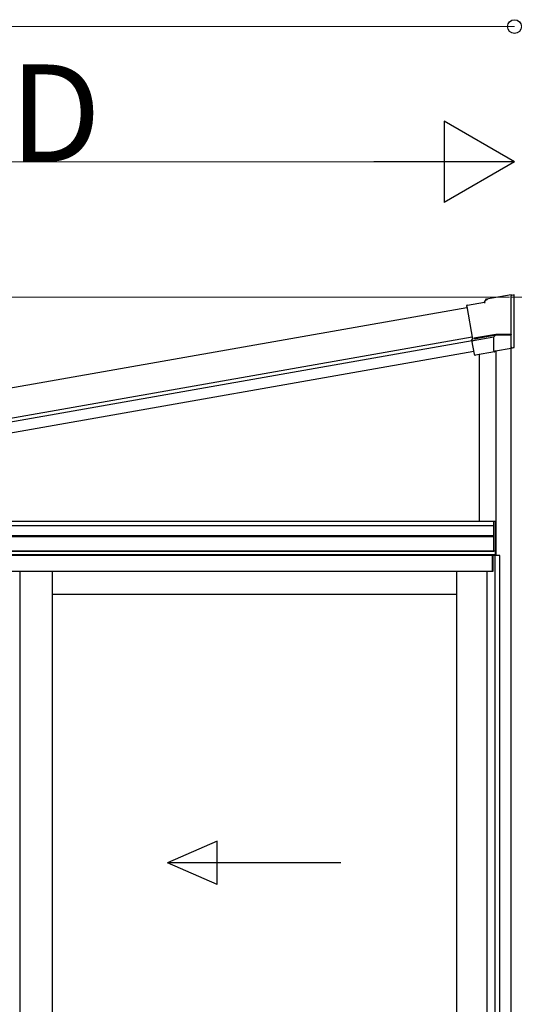
# Model space of a CAD drawing. Extents: x 0 to 15840, y 0 to 25654.
# Drawn here: x 9555 to 10469, y 20124 to 21944 of the extents above; entities that cross this region are included whole.
import ezdxf

# ---------------------------------------------------------------- set-up
doc = ezdxf.new("R2010")
doc.units = 0
for name, color, linetype, lineweight in [('YKK_13', 4, 'CONTINUOUS', 30), ('YKK_A1', 4, 'CONTINUOUS', 30), ('YKK_D', 6, 'CONTINUOUS', 13)]:
    doc.layers.add(name, color=color, linetype=linetype, lineweight=lineweight)
doc.styles.get("Standard").update_dxf_attribs({"font": 'txt', "bigfont": 'BIGFONT'})

msp = doc.modelspace()

# ---------------------------------------------------------------- linework, layer by layer
at = {"layer": 'YKK_13', "color": 1, "linetype": 'Continuous'}
msp.add_line((10399.3, 21354), (10399.3, 21354), dxfattribs=at)
at = {"layer": 'YKK_A1', "linetype": 'Continuous'}
for p, q in [((10413.3, 21422.3), (10417.4, 21428.1)), ((10417.4, 21428.1), (10463, 21436.1)), ((10417.6, 21427.7), (10417.4, 21428.1)), ((10418.7, 21425.9), (10417.6, 21427.7)), ((10463, 21435.7), (10463, 21436.1)), ((10463, 21435.1), (10468, 21436)), ((10463, 21435.7), (10463, 21433.7)), ((10468, 21435.6), (10463, 21434.7)), ((10463, 21362.6), (10463, 21433.7)), ((10468, 21435.6), (10468, 21436)), ((10468, 21338.2), (10468, 21435.6)), ((10380.2, 21414.4), (10380.6, 21414.1)), ((10380.2, 21414.4), (10380.2, 21414.4)), ((10380.6, 21414.1), (10391.2, 21353.6)), ((10381.8, 21416.7), (10413.3, 21422.3)), ((10413.5, 21421.9), (10413.3, 21422.3)), ((10414.7, 21420.1), (10413.5, 21421.9)), ((10390.3, 21352.2), (10391.2, 21353.6)), ((10394.9, 21326.1), (10390.3, 21352.2)), ((10430.5, 21357.4), (10392.7, 21350.7)), ((10434.5, 21362.6), (10393.9, 21355.4)), ((10393.9, 21355.4), (10394.1, 21354.5)), ((10394.1, 21354.5), (10434.6, 21361.6)), ((10430.5, 21357.4), (10431.6, 21358.7)), ((10430.5, 21332.8), (10430.5, 21357.4)), ((10433.6, 21361.1), (10431.6, 21358.7)), ((10434.5, 21362.1), (10434.5, 21362.6)), ((10463, 21362.6), (10434.5, 21362.6)), ((10434.6, 21361.6), (10434.5, 21362.1)), ((10434.6, 21361.6), (10463, 21361.6)), ((10463, 21362.6), (10463, 21362.1)), ((10463, 21362.1), (10463, 21361.6)), ((10463, 21339.4), (10463, 21361.6)), ((10433.5, 21332.1), (10432.4, 21330.7)), ((10433.9, 21332.2), (10463, 21337.3)), ((10463, 21339.4), (10463, 21337.3)), ((10463, 21337.3), (10468, 21338.2)), ((10468, 21338.2), (10463, 21337.3)), ((10463, 21337.3), (10463, 21337.3)), ((10463, 21337.3), (10463, 21337.3)), ((10468, 21338.2), (10468, 21338.2)), ((10394.6, 21325.7), (10394.9, 21326.1)), ((10394.6, 21325.7), (10394.6, 21325.7)), ((10432, 21330.2), (10396.9, 21324.1)), ((10432, 21330.2), (10432.3, 21330.7))]:
    msp.add_line(p, q, dxfattribs=at)
at = {"layer": 'YKK_A1', "ltscale": 2}
for p, q in [((9275.5, 21217.6), (10380.8, 21412.5)), ((9275.5, 21161.3), (10390.5, 21357.9))]:
    msp.add_line(p, q, dxfattribs=at)
at = {"layer": 'YKK_A1'}
for p, q in [((9275.5, 21161.3), (10390.5, 21357.9)), ((9275.5, 21154.7), (10390.4, 21351.3)), ((10463, 21337.3), (10463, 21364.1)), ((10434.5, 21332.3), (10434.5, 20954.1)), ((10434.5, 21332.3), (10434.5, 21017.1)), ((10463, 18975.1), (10463, 21337.3)), ((9275.5, 21134.4), (10393.9, 21331.6)), ((10404.5, 21017.1), (10404.5, 21325.4)), ((8771.3, 21009.1), (10431, 21009.1)), ((8771.6, 21017.1), (10434.5, 21017.1)), ((10431, 21017.1), (10434.5, 21017.1)), ((10431, 20962.1), (10431, 21017.1)), ((10431.3, 20962.1), (10431.3, 21017.1)), ((10434.2, 20962.1), (10434.2, 21017.1)), ((10434.5, 21017.1), (10434.5, 20962.1)), ((8742.5, 20991), (10431, 20991)), ((8742.5, 20989.1), (10431, 20989.1)), ((10434, 20955.1), (8737, 20955.1)), ((10434, 20962.1), (8740.2, 20962.1)), ((10434, 20962.1), (8740.2, 20962.1)), ((8742.5, 20962.1), (10431, 20962.1)), ((10428.5, 20954.1), (8742.5, 20954.1)), ((10428.5, 20924.1), (10428.5, 20954.1)), ((10442, 20954.1), (10429, 20954.1)), ((10429, 20954.1), (10429, 20924.1)), ((10434.5, 20962.1), (10431, 20962.1)), ((10433.2, 18981.1), (10433.2, 20954.1)), ((10434, 20954.1), (10434, 20962.1)), ((10442, 18981.1), (10442, 20954.1)), ((10428.5, 20924.1), (8742.5, 20924.1)), ((9554.5, 20924.1), (9554.5, 18990.1)), ((9614.5, 20924.1), (9614.5, 18990.1)), ((10362, 20924.1), (10362, 18990.1)), ((10418, 20924.1), (10418, 18985.6)), ((10429, 20924.1), (10418, 20924.1)), ((10362, 20882.1), (9614.5, 20882.1))]:
    msp.add_line(p, q, dxfattribs=at)
at = {"layer": 'YKK_A1', "linetype": 'Continuous', "ltscale": 20}
for p, q in [((9919.4, 20425.7), (9827.8, 20385.7)), ((9919.4, 20345.7), (9919.4, 20425.7)), ((10147.8, 20385.7), (9827.8, 20385.7)), ((9919.4, 20345.7), (9827.8, 20385.7))]:
    msp.add_line(p, q, dxfattribs=at)
at = {"layer": 'YKK_A1', "linetype": 'Continuous'}
for centre, major_axis, ratio, start_param, end_param in [((10382.1, 21414.7), (-1.64, 1.15), 0.99628, 5.499651, 7.06672), ((10392.2, 21352.5), (1.98, -0.44), 0.917237, 3.565767, 5.075477), ((10392.3, 21352.7), (1.15, 1.64), 0.99628, 3.867768, 3.925127), ((10432.5, 21332.8), (1.29, 1.54), 0.995504, 2.271148, 2.502328), ((10432.3, 21332.7), (-1.01, 1.75), 0.909365, 1.251164, 2.588915), ((10433.5, 21334.1), (1.29, 1.54), 0.995504, 3.840079, 4.012037), ((10396.5, 21326), (1.15, 1.64), 0.99628, 2.358058, 3.925127), ((10432.3, 21332.7), (0, 2.03), 0.060227, 3.213338, 3.385296)]:
    msp.add_ellipse(centre, major_axis=major_axis, ratio=ratio, start_param=start_param, end_param=end_param, dxfattribs=at)
at = {"layer": 'YKK_D'}
for p, q in [((10469, 21931.6), (8609, 21931.6)), ((8849, 21681.6), (10319, 21681.6)), ((10459.5, 21431.6), (8298, 21431.6)), ((10463.7, 21431.6), (10970, 21431.6)), ((10463.7, 21431.6), (11220, 21431.6))]:
    msp.add_line(p, q, dxfattribs=at)
at = {"layer": 'YKK_D', "lineweight": -2}
for p, q in [((10469, 21681.6), (10339.1, 21756.6)), ((10339.1, 21756.6), (10339.1, 21606.6)), ((10469, 21681.6), (10209.2, 21681.6)), ((10469, 21681.6), (10339.1, 21606.6))]:
    msp.add_line(p, q, dxfattribs=at)
at = {"layer": 'YKK_D', "linetype": 'ByBlock', "lineweight": -2}
msp.add_circle((10469, 21931.6), 12.8, dxfattribs=at)

# ---------------------------------------------------------------- texts
at = {"layer": 'YKK_D'}
msp.add_text('D', height=180, dxfattribs=at).set_placement((9536, 21681.6))

doc.saveas('drawing.dxf')
